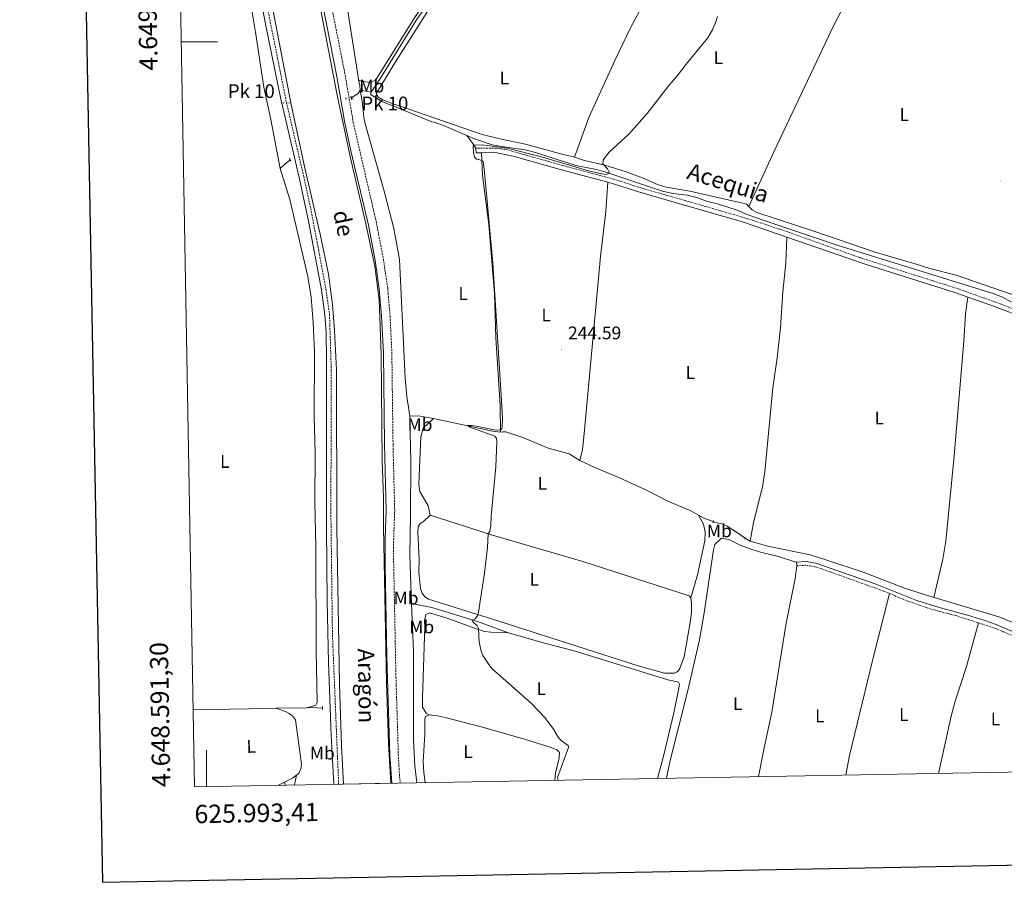
# Model space of a CAD drawing. Units: metres. Extents: x 625088 to 629596, y 4648182 to 4651232.
# Drawn here: x 625898 to 626438, y 4648539 to 4649012 of the extents above; entities that cross this region are included whole.
import ezdxf
from ezdxf.enums import TextEntityAlignment as Align

# ---------------------------------------------------------------- set-up
doc = ezdxf.new("R2010")
doc.units = ezdxf.units.M
doc.header["$MEASUREMENT"] = 0
doc.linetypes.add('TRAZOS', pattern=[0.75, 0.5, -0.25])
doc.linetypes.add('TRAZOSX2', pattern=[1.5, 1, -0.5])
doc.layers.get('0').update_dxf_attribs({"lineweight": 5})
for name, color, linetype, lineweight in [('Carátula', 7, 'Continuous', 5), ('Level 13', 5, 'Continuous', 0), ('Level 21', 19, 'Continuous', 0), ('Level 36', 19, 'Continuous', 40), ('Level 37', 92, 'Continuous', 0), ('Level 41', 19, 'Continuous', 0), ('Level 43', 142, 'Continuous', 0), ('Level 44', 1, 'Continuous', 0), ('Level 5', 36, 'Continuous', 0), ('Level 51', 144, 'Continuous', 13), ('Level 61', 19, 'Continuous', 0), ('Level 63', 7, 'Continuous', 0), ('Level 7', 1, 'Continuous', 0)]:
    doc.layers.add(name, color=color, linetype=linetype, lineweight=lineweight)
doc.styles.add('Arial', font='ARIAL.TTF', dxfattribs={"height": 0.2})

# ---------------------------------------------------------------- blocks, each defined once
blk = doc.blocks.new('5HITCN')
blk.add_text('5HITCN', height=10).set_placement((0, 0), align=Align.MIDDLE_CENTER)
blk = doc.blocks.new('5PATER')
at = {"layer": 'Carátula', "linetype": 'Continuous', "lineweight": 5}
h = blk.add_hatch(color=250, dxfattribs=at)
edge = h.paths.add_edge_path()
edge.add_ellipse((0, 0), major_axis=(-1.33, -1.34), ratio=0.999422, start_angle=0, end_angle=360)

msp = doc.modelspace()

# ---------------------------------------------------------------- linework, layer by layer
at = {"layer": 'Level 13', "color": 5, "linetype": 'Continuous', "lineweight": 0, "ltscale": 0.5}
for points in [[(626052.05, 4649296.66, 246.62), (626051.58, 4649278.2, 246.62), (626050.98, 4649222.88, 246.46), (626051.92, 4649181.91, 246.33), (626052.68, 4649166.91, 246.33), (626056.34, 4649144.23, 246.33), (626066.65, 4649090.34, 246.33), (626070.13, 4649065.43, 246.3), (626077.16, 4649020.46, 246.41), (626082.97, 4648983.29, 246.5), (626083.61, 4648979.21, 246.51)], [(626003.27, 4649129.79, 247.4), (626005.35, 4649121.43, 247.4), (626017.79, 4649054.97, 247.59), (626022.18, 4649034.44, 247.59), (626024.61, 4649019.61, 247.58), (626026.94, 4649005.44, 247.56), (626031.47, 4648975.19, 247.5), (626035.34, 4648957.43, 247.5), (626040.47, 4648930.63, 246.42)], [(626164.88, 4649096.09, 244.46), (626155.75, 4649077.51, 245.34), (626143.61, 4649053.59, 245.34), (626129.41, 4649031.71, 245.34), (626122, 4649021.18, 245.34), (626115.87, 4649013.02, 244.62), (626095.62, 4648980.05, 244.62), (626090.43, 4648972.53, 243.9)], [(626083.61, 4648979.21, 246.51), (626084.31, 4648976.18, 245.79), (626084.53, 4648973.63, 243.9)], [(626079.54, 4648969.34, 247.49), (626083.26, 4648971.71, 246.41), (626084.53, 4648973.63, 243.9)], [(626111.75, 4648794.75, 245.1), (626110.13, 4648805.42, 245.22), (626109.21, 4648815.61, 245.26), (626105.98, 4648880.64, 245.86), (626104.5, 4648888.6, 245.86), (626102.92, 4648897.61, 245.5), (626097.68, 4648918.22, 245.5), (626091.27, 4648940.85, 245.86), (626086.77, 4648956.61, 245.5), (626086.42, 4648958.67, 245.5), (626086.33, 4648960.55, 245.15), (626085.59, 4648967.47, 245.15), (626084.53, 4648973.63, 243.9)], [(626090.43, 4648972.53, 243.9), (626084.53, 4648973.63, 243.9)], [(626143, 4648948.67, 245.24), (626130.14, 4648954.2, 245.48), (626124.99, 4648955.91, 245.67), (626123.7, 4648956.19, 245.68), (626105.11, 4648963.9, 244.24), (626096.62, 4648967.2, 244.24), (626090.06, 4648971.16, 244.24), (626090.43, 4648972.53, 243.9)], [(626143, 4648948.67, 245.24), (626147.27, 4648946.83, 245.16), (626156.99, 4648943.64, 245.03), (626162.19, 4648942.6, 245.03), (626175.1, 4648940.86, 245.09), (626180.74, 4648939.44, 245.16), (626202.83, 4648932.2, 245.16), (626214.2, 4648929.94, 245.16), (626219.38, 4648928.52, 245.16), (626250.46, 4648918.16, 244.93), (626255.99, 4648916.81, 244.93), (626263.88, 4648915.93, 245), (626269.34, 4648914.58, 244.93), (626274.6, 4648912.68, 244.9), (626281.19, 4648911.02, 244.87), (626291.4, 4648907.7, 244.8), (626296.8, 4648905.32, 244.61), (626305.17, 4648902.34, 244.52), (626346.91, 4648888.36, 243.91), (626432.44, 4648861.76, 244.1), (626437.5, 4648859.87, 244.13), (626441.92, 4648857.19, 244.1)], [(626045.87, 4648935.11, 246.78), (626042.85, 4648932.79, 246.78), (626040.47, 4648930.63, 246.42)], [(626055.16, 4648634.58, 246.89), (626060.06, 4648636.17, 245.81), (626060.87, 4648637.51, 245.84), (626060.34, 4648665.92, 245.81), (626060.03, 4648722.96, 246.07), (626059.61, 4648747.53, 246.07), (626059.82, 4648774.38, 246.1), (626059.28, 4648794.55, 246.23), (626059.35, 4648830.02, 246.45), (626058.63, 4648845.99, 246.48), (626057.49, 4648859.88, 246.58), (626055.64, 4648871.36, 246.58), (626045.88, 4648913.54, 246.45), (626040.47, 4648930.63, 246.42)], [(626111.75, 4648794.75, 245.1), (626111.77, 4648793.62, 245.1), (626112.23, 4648769.77, 245.06), (626112.11, 4648740.08, 245.06), (626111.64, 4648718.48, 245.06), (626112.68, 4648691.86, 245.06)], [(626111.75, 4648794.75, 245.1), (626116.33, 4648794.83, 245.1), (626124.66, 4648793.37, 245.1)], [(626124.66, 4648793.37, 245.1), (626157.03, 4648786.5, 245.1), (626161.53, 4648785.93, 245.1)], [(626161.53, 4648785.93, 245.1), (626162.95, 4648786.06, 245.1), (626164.39, 4648786, 244.87), (626173.79, 4648782.9, 244.42), (626187.72, 4648777.2, 244.65), (626199.11, 4648774.01, 244.65), (626205.1, 4648770.35, 244.65)], [(626205.1, 4648770.35, 244.65), (626213.19, 4648766.53, 244.65), (626226.79, 4648760.79, 244.42), (626242.34, 4648753.68, 244.42), (626253.26, 4648748, 244.42), (626265.57, 4648742.88, 244.2), (626270.09, 4648740.37, 244.2)], [(626270.09, 4648740.37, 244.2), (626273.05, 4648738.73, 244.2), (626278.2, 4648736.79, 243.97)], [(626295.85, 4648727.74, 243.81), (626298.54, 4648726.11, 243.81)], [(626298.54, 4648726.11, 243.81), (626308.15, 4648723.39, 243.76), (626331.46, 4648718.64, 243.65), (626340.7, 4648715.69, 243.52), (626360.51, 4648709.16, 243.45), (626383.86, 4648700.2, 243.47), (626399.28, 4648695.16, 243.47)], [(626444.08, 4648680.9, 243.72), (626435.58, 4648684.4, 243.63), (626399.49, 4648695.09, 243.47), (626399.28, 4648695.16, 243.47)], [(626112.68, 4648691.86, 245.06), (626123.69, 4648689.65, 244.97), (626148.94, 4648681.93, 244.81), (626165.82, 4648675.75, 244.81)], [(626112.68, 4648691.86, 245.06), (626113.71, 4648665.7, 245.06), (626113.73, 4648616.81, 245.06), (626114.5, 4648602.74, 245.03), (626115.55, 4648593.5, 245.04)], [(626165.82, 4648675.75, 244.81), (626185.57, 4648670.03, 244.77), (626202, 4648665.94, 244.77), (626253.41, 4648650.06, 244.54), (626258.51, 4648648.96, 244.54), (626259.2, 4648648.7, 244.54), (626259.69, 4648647.54, 244.32), (626259.21, 4648644.6, 244.32), (626256.58, 4648631.91, 244.77), (626250.97, 4648608.14, 244.77), (626247.63, 4648595.88, 244.67)], [(626038.37, 4648634.36, 246.84), (626023.4, 4648634.16, 246.79), (625992.66, 4648633.46, 246.75)], [(626055.16, 4648634.58, 246.89), (626038.37, 4648634.36, 246.84)], [(626055.16, 4648634.58, 246.89), (626058.18, 4648634.73, 246.17), (626063.82, 4648634.46, 246.89)], [(626049.46, 4648597.71, 246.91), (626048.47, 4648592.29, 246.89)]]:
    msp.add_polyline3d(points, dxfattribs=at)
at = {"layer": 'Level 13', "color": 5, "linetype": 'Continuous', "lineweight": 13}
for points in [[(626075.34, 4648592.78, 247.97), (626074.22, 4648613.9, 247.97), (626073.11, 4648647.82, 247.97), (626071.54, 4648733.48, 247.97), (626071.5, 4648819.96, 247.97), (626070.38, 4648841.91, 247.97), (626069.29, 4648855.86, 247.97), (626067.02, 4648872.65, 247.97), (626062.41, 4648894.58, 247.97), (626053.8, 4648931.59, 247.97), (626046.53, 4648965.76, 247.97), (626036.19, 4649019.8, 247.97)], [(626062.35, 4649020.22, 247.97), (626071.79, 4648970.86, 247.97), (626078.95, 4648937.19, 247.97), (626087.57, 4648900.15, 247.97), (626092.43, 4648877.03, 247.97), (626094.92, 4648858.59, 247.97), (626095.97, 4648828.76, 247.97), (626096.55, 4648770.08, 247.97), (626097.3, 4648749.96, 247.97), (626097.31, 4648733.72, 247.97), (626098.87, 4648648.48, 247.97), (626099.97, 4648615, 247.97), (626101.27, 4648593.24, 247.89)]]:
    msp.add_polyline3d(points, dxfattribs=at)
at = {"layer": 'Level 21', "color": 19, "linetype": 'Continuous', "lineweight": 0}
for points in [[(626030.6, 4649019.71, 247.88), (626032.65, 4649008.79, 247.9), (626040.78, 4648969.62, 247.94), (626051.01, 4648925.65, 247.97), (626056.15, 4648901.68, 248.05), (626063.16, 4648863.94, 248.04), (626065.11, 4648850.28, 247.94), (626065.75, 4648840.45, 247.86), (626066.05, 4648825.45, 247.78), (626065.88, 4648733.41, 247.74), (626066.34, 4648693.41, 247.53), (626067.1, 4648659.51, 247.5), (626068.61, 4648619.54, 247.54), (626069.98, 4648592.68, 247.56)], [(626063.93, 4649020.25, 248.81), (626071.62, 4648981.12, 248.81), (626075.82, 4648956.47, 248.81), (626079.28, 4648940.29, 248.81), (626088.93, 4648899.4, 248.84), (626092.6, 4648880.06, 248.86), (626094.93, 4648864.52, 248.88), (626096.21, 4648849.58, 248.87), (626097.19, 4648829.35, 248.59), (626097.83, 4648779.36, 248.23), (626098.75, 4648742.74, 248.1), (626098.1, 4648727.76, 248.06), (626098.14, 4648712.77, 248.04), (626099.15, 4648662.78, 248.3), (626100.74, 4648608.89, 248.35), (626101.8, 4648593.25, 248.34)], [(626151.07, 4648939.2, 246.21), (626148.04, 4648939.17, 246.34)], [(626220.46, 4648923.01, 245.49), (626195.02, 4648929.81, 245.7), (626168.34, 4648937.43, 245.81), (626158.46, 4648939.28, 245.91), (626151.07, 4648939.2, 246.21)], [(626318.7, 4648892.89, 244.97), (626295.37, 4648900.92, 245.02), (626294.28, 4648901.3, 245.03), (626259.94, 4648911.24, 245.56), (626236.71, 4648917.89, 245.54), (626223, 4648922.33, 245.47), (626220.46, 4648923.01, 245.49)], [(626418.06, 4648859.99, 244.93), (626410.82, 4648862.57, 244.94), (626362.71, 4648877.73, 244.86), (626318.7, 4648892.89, 244.97)], [(626475.15, 4648837.66, 244.58), (626467.45, 4648841.31, 244.58), (626458.22, 4648845.16, 244.61), (626431.18, 4648855.32, 244.92), (626418.06, 4648859.99, 244.93)], [(626323.91, 4648714.62, 245.02), (626329.28, 4648715.01, 244.96), (626334.6, 4648714.1, 244.93), (626367.23, 4648702.68, 244.8), (626390.08, 4648693.59, 244.64), (626402.96, 4648689.59, 245.06), (626417.91, 4648685.57, 245.01), (626427.43, 4648682.5, 244.98), (626433.48, 4648680.35, 244.96), (626447.29, 4648674.5, 244.97), (626455.02, 4648671.61, 245.04), (626459.94, 4648670.32, 245.09), (626461.72, 4648670.46, 245.12), (626463.72, 4648671.16, 245.15), (626466.08, 4648676, 245.15), (626467.79, 4648680.55, 245.09), (626469.8, 4648687.16, 244.96)]]:
    msp.add_polyline3d(points, dxfattribs=at)
at = {"layer": 'Level 21', "color": 19, "linetype": 'TRAZOSX2', "lineweight": 0}
for points in [[(626033.33, 4649019.75, 247.88), (626044.02, 4648966.6, 247.94), (626053.46, 4648926.2, 247.97), (626057.61, 4648907.07, 248.04), (626065.63, 4648864.35, 248.04), (626067.61, 4648850.54, 247.94), (626068.61, 4648819.1, 247.57), (626068.35, 4648743.42, 247.57), (626069.22, 4648674.57, 247.29), (626072.63, 4648592.73, 247.36)], [(626068.61, 4649020.32, 248.81), (626076.18, 4648981.96, 248.81), (626080.67, 4648955.86, 248.81), (626093.47, 4648900.35, 248.84), (626097.17, 4648880.84, 248.86), (626099.54, 4648865.07, 248.88), (626100.87, 4648849.47, 248.87), (626101.83, 4648829.5, 248.59), (626102.49, 4648778.59, 248.23), (626103.4, 4648742.72, 248.1), (626102.65, 4648722.73, 248.04), (626104.09, 4648651.49, 248.33), (626105.38, 4648609.09, 248.35), (626105.97, 4648598.37, 248.37), (626106.43, 4648593.33, 248.37)], [(626459.23, 4648847.44, 243.84), (626435.75, 4648856.3, 244.13), (626413.2, 4648864.38, 244.18), (626358.74, 4648881.68, 244.09), (626316.33, 4648896.76, 244.17), (626297.33, 4648902.98, 244.25), (626266.22, 4648912.03, 245.52), (626237.43, 4648920.27, 245.54), (626223.71, 4648924.72, 245.47), (626195.69, 4648932.21, 245.7), (626164.03, 4648941.13, 245.81), (626159.08, 4648941.77, 245.9), (626148.02, 4648941.66, 246.34)], [(626324.06, 4648712.51, 245.02), (626329.17, 4648712.88, 244.96), (626334.1, 4648712.04, 244.93), (626338.28, 4648710.72, 244.93), (626371.94, 4648698.64, 244.77), (626375.05, 4648697.34, 244.73)], [(626375.05, 4648697.34, 244.73), (626384.64, 4648693.36, 244.61), (626395.1, 4648689.67, 244.76), (626402.4, 4648687.55, 245.06), (626412.51, 4648684.92, 245.02), (626423.8, 4648681.26, 244.99)], [(626423.8, 4648681.26, 244.99), (626432.74, 4648678.36, 244.96), (626449.56, 4648671.3, 244.99), (626456.08, 4648669.04, 245.06), (626459.79, 4648668.18, 245.09)]]:
    msp.add_polyline3d(points, dxfattribs=at)
at = {"layer": 'Level 21', "color": 1, "linetype": 'TRAZOS', "lineweight": 0}
for points in [[(626079.37, 4648970.18, 247.49), (626079.72, 4648968.4, 247.49)], [(626045.55, 4648936.08, 246.78), (626046.39, 4648934.59, 246.42)], [(626278.31, 4648737.43, 243.97), (626278.15, 4648736.18, 243.97)], [(626295.85, 4648727.74, 243.97), (626295.59, 4648726.99, 243.97)], [(626295.94, 4648728.03, 243.97), (626295.85, 4648727.74, 243.97)], [(626063.81, 4648635.31, 246.89), (626063.82, 4648633.79, 246.89)]]:
    msp.add_polyline3d(points, dxfattribs=at)
at = {"layer": 'Level 36', "color": 92, "linetype": 'Continuous', "lineweight": 0}
for points in [[(626083.61, 4648979.21, 246.51), (626084.99, 4648978.53, 246.51), (626090.28, 4648977.76, 246.38), (626092.96, 4648979.17, 246.38), (626114.18, 4649013.27, 246.35), (626119.81, 4649021.15, 246.36), (626138.88, 4649047.83, 246.38), (626141.43, 4649052.13, 246.36), (626159.35, 4649090.35, 246.24), (626164.36, 4649101.96, 246.5)], [(626202.1, 4648936.75, 244.36), (626195.81, 4648938.28, 244.62), (626175.14, 4648943.89, 244.59), (626161.18, 4648946.83, 244.62), (626151.49, 4648949.3, 244.66), (626100.53, 4648966.74, 244.62), (626096.48, 4648968.39, 244.68), (626094.36, 4648969.66, 244.72), (626093.21, 4648971.54, 244.72), (626102.85, 4648987.67, 244.75), (626122.32, 4649018.12, 244.69), (626124.5, 4649021.22, 244.68), (626138.85, 4649041.71, 244.65), (626146.97, 4649054.34, 244.6), (626165.71, 4649090.72, 244.65), (626167.64, 4649092.24, 244.72), (626172.2, 4649095.12, 245.3)], [(626263.96, 4649069.5, 244.78), (626257.1, 4649053.68, 245.56), (626252.78, 4649044.66, 245.44), (626241.14, 4649023.11, 245.36), (626233.09, 4649008.2, 245.3), (626224.2, 4648989.76, 245.3), (626210.03, 4648958.62, 245.38), (626202.1, 4648936.75, 245.24)], [(626297.79, 4648909.78, 244.42), (626311.71, 4648940.1, 244.35), (626336.54, 4648992.54, 244.22), (626344.46, 4649009.3, 244.32), (626348.72, 4649017.32, 244.74), (626350.79, 4649021.87, 244.77), (626352.86, 4649024.91, 243.84), (626359.23, 4649034.28, 243.7), (626371.48, 4649051.15, 244.36)], [(626143, 4648948.67, 245.24), (626145.81, 4648945.11, 245.62), (626148.02, 4648941.66, 246.34)], [(626148.02, 4648941.66, 246.34), (626148.04, 4648939.17, 246.34)], [(626151.07, 4648939.2, 245.11), (626151.55, 4648926.73, 245.17), (626155.01, 4648899.8, 245.11), (626158.09, 4648862.03, 245.15), (626158.9, 4648837.58, 245.36), (626161.27, 4648800.62, 245.66), (626161.53, 4648785.93, 245.1)], [(626297.79, 4648909.78, 243.54), (626296.55, 4648911.08, 243.56), (626295.28, 4648911.37, 243.59), (626265.39, 4648918.14, 244.14), (626252.5, 4648920.38, 244.4), (626247.7, 4648921.78, 244.49), (626239.81, 4648925.24, 244.49), (626230.46, 4648928.78, 244.49), (626218.76, 4648932.44, 244.3), (626207.66, 4648935, 244.33), (626202.1, 4648936.75, 244.36)], [(626205.1, 4648770.35, 244.65), (626206.49, 4648776.35, 245.27), (626207.09, 4648781.31, 245.02), (626210.46, 4648818.89, 244.9), (626216.39, 4648882.2, 245.4), (626219.23, 4648907.04, 245.45), (626220.46, 4648923.01, 245.49)], [(626443.67, 4648860.74, 243.63), (626442.29, 4648861.35, 243.63), (626411.56, 4648872.01, 243.6), (626397.11, 4648875.63, 243.6), (626389.03, 4648878.27, 243.66), (626366.6, 4648884.79, 243.79), (626333.49, 4648896.12, 243.44), (626302.11, 4648906.35, 243.5), (626299.62, 4648907.87, 243.5), (626297.79, 4648909.78, 243.54)], [(626318.7, 4648892.89, 244.97), (626318.18, 4648878.6, 244.74), (626316.53, 4648862.96, 244.62), (626315.09, 4648843.12, 244.6), (626313.43, 4648826.77, 244.71), (626310.9, 4648810.19, 244.97), (626306.55, 4648764.09, 244.76), (626305.27, 4648755.91, 244.7), (626300.39, 4648736.38, 244.58), (626298.54, 4648726.11, 243.81)], [(626399.28, 4648695.16, 244.08), (626404.36, 4648716.29, 244.32), (626405.88, 4648726.17, 244.49), (626410.6, 4648772.91, 244.68), (626415.74, 4648835.84, 244.58), (626416.76, 4648850.82, 244.35), (626418.06, 4648859.99, 244.93)], [(626122.91, 4648740.26, 245.8), (626121.84, 4648745.5, 245.73), (626117.12, 4648753.37, 245.76), (626116.73, 4648757.3, 245.76), (626117.8, 4648783.3, 245.86), (626118.94, 4648788.17, 245.76), (626124.66, 4648793.37, 245.1)], [(626266.01, 4648694.99, 245.47), (626266.37, 4648691.94, 245.47), (626266.24, 4648686.94, 245.56), (626265.58, 4648681.52, 245.54), (626262.29, 4648662.61, 245.53), (626259.78, 4648655.88, 245.08), (626258.46, 4648654.35, 245.08), (626256.91, 4648653.68, 244.86), (626251.44, 4648653.66, 244.86), (626237, 4648657.76, 244.86), (626160.1, 4648682.44, 244.86), (626121.91, 4648694.35, 245.31), (626120, 4648695.49, 245.31), (626118.45, 4648697.59, 245.28), (626117.59, 4648699.93, 245.28), (626116.58, 4648709.12, 245.65), (626116.79, 4648716.04, 245.66), (626116.13, 4648731.03, 245.7), (626116.24, 4648734.03, 245.7), (626117.43, 4648735.8, 245.66), (626119.13, 4648736.9, 245.63), (626122.91, 4648740.26, 245.8)], [(626122.91, 4648740.26, 245.8), (626157.16, 4648729.45, 245.52), (626206.76, 4648715.01, 245.49), (626265.09, 4648696.01, 245.47), (626266.01, 4648694.99, 245.47)], [(626266.01, 4648694.99, 245.47), (626269.7, 4648707.52, 245.31), (626273.7, 4648726.32, 245.28), (626273.82, 4648730.96, 245.28), (626272.83, 4648735.38, 245.18), (626270.09, 4648740.37, 244.2)], [(626295.85, 4648727.74, 243.81), (626292.04, 4648730.36, 244.26), (626285.83, 4648734.35, 244.32), (626283.53, 4648735.33, 244.28), (626278.23, 4648736.78, 243.97)], [(626252.51, 4648595.96, 244.92), (626254.37, 4648605.07, 244.93), (626264.32, 4648644.22, 244.85), (626270.66, 4648671.94, 244.86), (626273.31, 4648686.71, 244.91), (626278.42, 4648721.28, 245.08), (626279.18, 4648724.18, 245.05), (626282.81, 4648727.68, 244.99), (626286.84, 4648727.09, 244.92), (626293.01, 4648723.88, 244.8), (626299.41, 4648721.49, 244.73), (626304.21, 4648720.08, 244.6), (626314.04, 4648717.72, 244.68), (626323.01, 4648714.71, 244.76), (626323.91, 4648714.62, 245.02)], [(626324.06, 4648712.51, 245.02), (626323.3, 4648705.52, 245.02), (626318.25, 4648681.04, 245), (626310.43, 4648632.27, 244.93), (626306.2, 4648612.72, 245.02), (626303.12, 4648596.87, 244.94)], [(626323.91, 4648714.62, 245.02), (626324.06, 4648712.51, 245.02)], [(626375.05, 4648697.34, 244.73), (626365.95, 4648661.38, 244.7), (626353.13, 4648608.51, 244.79), (626351.22, 4648598.7, 244.78), (626351.07, 4648597.74, 244.78)], [(626122.36, 4648630.71, 245.66), (626120.75, 4648631.73, 245.53), (626118.72, 4648635.08, 245.66), (626118.59, 4648640.08, 245.66), (626119.96, 4648679.18, 245.85), (626119.74, 4648682.35, 245.72), (626120.54, 4648685.79, 245.66), (626122.57, 4648686.85, 245.53), (626132.11, 4648683.87, 245.59), (626147.81, 4648678.08, 245.6), (626152.63, 4648676.6, 245.59), (626156.22, 4648676.08, 245.6), (626165.82, 4648675.75, 244.81)], [(626423.8, 4648681.26, 244.99), (626417.22, 4648657.4, 245.08), (626411.03, 4648638.37, 245.16), (626408.89, 4648630.07, 245.19), (626401.97, 4648598.65, 245.22)], [(626038.37, 4648634.36, 246.84), (626043.76, 4648632.49, 246.84), (626045.17, 4648631.71, 246.84), (626047.36, 4648630.16, 246.84), (626048.87, 4648627.98, 246.8), (626052.25, 4648603.79, 246.9), (626052.08, 4648601.75, 246.9), (626050.75, 4648598.63, 246.9), (626049.46, 4648597.71, 246.91)], [(626120.07, 4648593.58, 245.76), (626119.41, 4648599.13, 245.76), (626119.07, 4648605.19, 245.76), (626119.95, 4648620.04, 245.76), (626119.94, 4648628.16, 245.76), (626120.3, 4648629.95, 245.76), (626122.36, 4648630.71, 245.66)], [(626122.36, 4648630.71, 245.66), (626126.91, 4648630.3, 245.5), (626131.78, 4648629.22, 245.29), (626151.56, 4648624.02, 245.11), (626175.14, 4648617.26, 245.13), (626189.29, 4648612.94, 245.21), (626192.44, 4648611.61, 245.28), (626193.87, 4648610.19, 245.34), (626193.69, 4648607.12, 245.37), (626191.69, 4648598.77, 245.44), (626191.3, 4648594.86, 245.49)], [(626049.46, 4648597.71, 246.91), (626047.27, 4648596.13, 246.93), (626042.86, 4648593.85, 246.92)], [(626042.86, 4648593.85, 246.92), (626039.56, 4648592.13, 246.9)], [(626042.86, 4648593.85, 246.92), (626043.19, 4648592.2, 246.91)]]:
    msp.add_polyline3d(points, dxfattribs=at)
at = {"layer": 'Level 5', "color": 36, "linetype": 'Continuous', "lineweight": 0}
for points in [[(626280.58, 4649014.06, 245), (626279.91, 4649011.65, 245), (626277.87, 4649006.74, 245), (626275.25, 4649002.35, 245), (626263.34, 4648987.81, 245), (626258.66, 4648981.61, 245), (626253.24, 4648975.41, 245), (626241.94, 4648960.66, 245), (626231.91, 4648949.48, 245), (626221.07, 4648939.6, 245), (626218.04, 4648935.46, 245), (626217.56, 4648933.05, 245), (626220.21, 4648930.4, 245), (626221.13, 4648928.49, 245), (626221.05, 4648927.98, 245), (626219.61, 4648927.35, 245), (626217.16, 4648927.65, 245), (626209.82, 4648929.2, 245), (626184.06, 4648937.01, 245), (626165.17, 4648941.74, 245), (626151.43, 4648943.54, 245), (626147.32, 4648943.41, 245), (626146.53, 4648942.61, 245), (626146.66, 4648939.36, 245), (626147.13, 4648936.88, 245), (626148.22, 4648935.73, 245), (626149.53, 4648935.55, 245), (626151.87, 4648934.64, 245), (626152.76, 4648928.57, 245), (626157.34, 4648878.66, 245)], [(626157.34, 4648878.66, 245), (626161.82, 4648806.16, 245), (626162.5, 4648793.39, 245), (626162.37, 4648788.63, 245), (626162.19, 4648787.9, 245), (626161.83, 4648787.27, 245), (626160.41, 4648786.92, 245), (626157.94, 4648787.13, 245), (626148.07, 4648789.26, 245), (626145.61, 4648789.58, 245), (626143.89, 4648789.64, 245), (626143.36, 4648789.47, 245), (626144.62, 4648788.68, 245), (626158.34, 4648783.72, 245), (626159.21, 4648782.49, 245), (626159.46, 4648780.68, 245), (626158.96, 4648766.8, 245), (626156.33, 4648739.85, 245), (626156.21, 4648734.79, 245), (626155.53, 4648731.4, 245), (626154.75, 4648730.33, 245), (626154.27, 4648722.64, 245), (626152.76, 4648708.61, 245), (626150.38, 4648693.17, 245), (626149.47, 4648686.86, 245), (626148.89, 4648685.19, 245), (626147.53, 4648683.49, 245), (626145.98, 4648682.69, 245), (626146.2, 4648681.91, 245), (626148.75, 4648679.56, 245), (626149.32, 4648678.19, 245), (626149.76, 4648670.67, 245), (626150.8, 4648665.69, 245), (626151.86, 4648663.4, 245), (626154.63, 4648659.04, 245), (626156.74, 4648656.28, 245), (626178.58, 4648637.09, 245), (626185.85, 4648629.26, 245), (626190.5, 4648622.97, 245), (626193.11, 4648618.5, 245), (626194.8, 4648616.65, 245), (626198.66, 4648613.94, 245), (626198.72, 4648612.81, 245), (626192.81, 4648596.44, 245), (626193.06, 4648594.89, 245)]]:
    msp.add_polyline3d(points, dxfattribs=at)
at = {"layer": 'Level 51', "color": 5, "linetype": 'Continuous', "lineweight": 13}
msp.add_polyline3d([(626062.35, 4649020.22, 247.97), (626071.79, 4648970.86, 247.97), (626078.95, 4648937.19, 247.97), (626087.57, 4648900.15, 247.97), (626092.43, 4648877.03, 247.97), (626094.92, 4648858.59, 247.97), (626095.97, 4648828.76, 247.97), (626096.55, 4648770.08, 247.97), (626097.3, 4648749.96, 247.97), (626097.31, 4648733.72, 247.97), (626098.87, 4648648.48, 247.97), (626099.97, 4648615, 247.97), (626101.27, 4648593.24, 247.89), (626101.27, 4648593.24, 247.89), (626075.34, 4648592.78, 247.97), (626074.22, 4648613.9, 247.97), (626073.11, 4648647.82, 247.97), (626071.54, 4648733.48, 247.97), (626071.5, 4648819.96, 247.97), (626070.38, 4648841.91, 247.97), (626069.29, 4648855.86, 247.97), (626067.02, 4648872.65, 247.97), (626062.41, 4648894.58, 247.97), (626053.8, 4648931.59, 247.97), (626046.53, 4648965.76, 247.97), (626036.19, 4649019.8, 247.97)], dxfattribs=at)
at = {"layer": 'Level 61', "color": 19, "linetype": 'Continuous', "lineweight": 0}
msp.add_lwpolyline([(625993.41, 4648591.3), (625952.25, 4650904.46), (629403.21, 4650966.5), (629445.48, 4648653.38), (625993.41, 4648591.3)], close=True, dxfattribs=at)
at = {"layer": 'Level 63', "linetype": 'Continuous', "lineweight": 30}
msp.add_lwpolyline([(625897.54, 4650953.46), (625943.03, 4648538.9), (629497.39, 4648605.82), (629451.95, 4651017.36), (625897.54, 4650953.46)], dxfattribs=at)
at = {"layer": 'Level 63', "linetype": 'Continuous', "lineweight": 0}
for points in [[(625986.13, 4649000), (626006.13, 4649000)], [(626000, 4648591.42), (626000, 4648611.42)]]:
    msp.add_lwpolyline(points, dxfattribs=at)

# ---------------------------------------------------------------- block references
at = {"layer": 'Level 13', "color": 19, "linetype": 'Continuous', "lineweight": 0, "xscale": 0.09999983015004542, "yscale": 0.09999983015004542}
for p in [(626078.43, 4648968.91, 248.81), (626044.02, 4648966.6, 247.94)]:
    msp.add_blockref('5HITCN', p, dxfattribs=at)
at = {"layer": 'Level 7', "color": 19, "linetype": 'Continuous', "lineweight": 0, "xscale": 0.09999983015004542, "yscale": 0.09999983015004542}
for p in [(626435.99, 4648923.75, 243.27), (626195.09, 4648831.17, 244.6)]:
    msp.add_blockref('5PATER', p, dxfattribs=at)

# ---------------------------------------------------------------- texts
at = {"layer": 'Level 37', "color": 92, "linetype": 'Continuous', "lineweight": 0, "style": 'Arial'}
for s, p in [('L', (626281.07, 4648991.4, 244.87)), ('L', (626163.63, 4648980.17, 245.65)), ('Mb', (626090.84, 4648975.79, 245.83)), ('L', (626383.11, 4648960.18, 244.84)), ('L', (626140.98, 4648861.97, 246.32)), ('L', (626186.56, 4648850.16, 245.08)), ('L', (626265.72, 4648818.63, 245.08)), ('L', (626369.4, 4648793.68, 244.55)), ('Mb', (626117.28, 4648790.06, 246.19)), ('L', (626010.16, 4648769.82, 247.21)), ('L', (626184.5, 4648757.86, 244.81)), ('Mb', (626281.6, 4648731.72, 244.57)), ('L', (626180, 4648705.17, 245.34)), ('Mb', (626109.63, 4648694.88, 247.11)), ('Mb', (626118.22, 4648679.04, 246.09)), ('L', (626183.82, 4648645.12, 245.47)), ('L', (626291.7, 4648636.98, 244.9)), ('L', (626382.88, 4648630.97, 244.95)), ('L', (626336.78, 4648630.24, 244.84)), ('L', (626433.2, 4648628.48, 244.99)), ('Mb', (626063.67, 4648609.81, 247.3)), ('L', (626143.64, 4648610.52, 245.34))]:
    msp.add_text(s, height=7, dxfattribs=at).set_placement(p, align=Align.MIDDLE_CENTER)
msp.add_text('L', height=7, rotation=1.6, dxfattribs=at).set_placement((626024.63, 4648613.46, 246.95), align=Align.MIDDLE_CENTER)
at = {"layer": 'Level 41', "color": 19, "linetype": 'Continuous', "lineweight": 0, "style": 'Arial'}
msp.add_text('244.59', height=7, dxfattribs=at).set_placement((626198.59, 4648834.67, 244.6), align=Align.BOTTOM_LEFT)
at = {"layer": 'Level 43', "color": 5, "linetype": 'Continuous', "lineweight": 0, "style": 'Arial'}
for s, rotation, p in [('Acequia', -17.186, (626286.46, 4648922.67, 244.2)), ('de', -78.339, (626075.39, 4648900.53, 248.43)), ('Aragón', -89.2699, (626087.9, 4648646.73, 248.43))]:
    msp.add_text(s, height=9, rotation=rotation, dxfattribs=at).set_placement(p, align=Align.MIDDLE_CENTER)
at = {"layer": 'Level 44', "color": 19, "linetype": 'Continuous', "lineweight": 0, "style": 'Arial'}
for p in [(626011.8, 4648966.94, 247.75), (626085.1, 4648960.18, 247.12)]:
    msp.add_text('Pk 10', height=7.5, dxfattribs=at).set_placement(p, align=Align.BOTTOM_LEFT)
at = {"layer": 'Level 63', "linetype": 'Continuous', "lineweight": 0, "style": 'Arial'}
msp.add_text('4.649.000', height=10, rotation=91.0194, dxfattribs=at).set_placement((625975.88, 4649014.72), align=Align.BOTTOM_CENTER)
msp.add_text('4.648.591,30', height=9.9999, rotation=91.0194, dxfattribs=at).set_placement((625983.41, 4648591.3), align=Align.BOTTOM_LEFT)
msp.add_text('625.993,41', height=10, rotation=1.0302, dxfattribs=at).set_placement((625993.41, 4648581.3), align=Align.TOP_LEFT)

doc.saveas('drawing.dxf')
